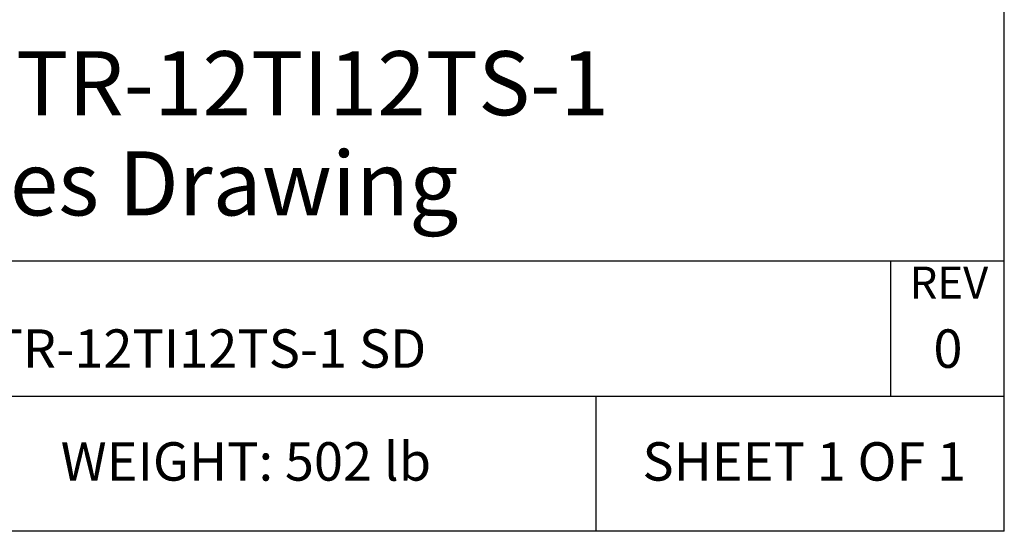
# Model space of a CAD drawing. Units: inches. Extents: x 0.5 to 10.5, y 0.5 to 7.9.
# Drawn here: x 8.9 to 10.5, y 0.5 to 1.3 of the extents above; entities that cross this region are included whole.
import ezdxf

# ---------------------------------------------------------------- set-up
doc = ezdxf.new("R2010")
doc.units = ezdxf.units.IN
doc.header["$MEASUREMENT"] = 0
doc.layers.add('FORMAT', color=7, linetype='Continuous')
doc.styles.add('SLDTEXTSTYLE0', font='TXT', dxfattribs={"width": 0.75})
doc.styles.add('SLDTEXTSTYLE2', font='TXT', dxfattribs={"width": 0.6875})

msp = doc.modelspace()

# ---------------------------------------------------------------- linework, layer by layer
at = {"layer": 'FORMAT'}
for p, q in [((10.49999711, 0.50000156), (10.49999711, 7.87500156)), ((7.79999711, 0.94000156), (10.49999711, 0.94000156)), ((10.31504693, 0.94000156), (10.31504693, 0.72000156)), ((7.79999711, 0.72000156), (10.49999711, 0.72000156)), ((9.83519057, 0.72000156), (9.83519057, 0.50000156)), ((10.49999711, 0.50000156), (0.49999711, 0.50000156))]:
    msp.add_line(p, q, dxfattribs=at)

# ---------------------------------------------------------------- texts
for s, insert, char_height, attachment_point, style in [('TSC12TR-12TI12TS-1', (9.16506392, 1.28115734), 0.1041666667, 2, 'SLDTEXTSTYLE0'), ('Sales Drawing', (9.14424264, 1.11814996), 0.1041666667, 2, 'SLDTEXTSTYLE0'), ('REV', (10.34596743, 0.93071476), 0.052083333, 1, 'SLDTEXTSTYLE0'), ('TSC12TR-12TI12TS-1 SD', (9.08017568, 0.82852549), 0.0625, 2, 'SLDTEXTSTYLE0'), ('0', (10.4082902, 0.82852549), 0.0625, 2, 'SLDTEXTSTYLE0'), ('WEIGHT: 502 lb', (9.2659345, 0.64492523), 0.0625, 2, 'SLDTEXTSTYLE0'), ('SHEET 1 OF 1', (10.17455864, 0.64492523), 0.0625, 2, 'SLDTEXTSTYLE2')]:
    msp.add_mtext(s, dxfattribs=dict(at, insert=insert, char_height=char_height, attachment_point=attachment_point, style=style))

doc.saveas('drawing.dxf')
